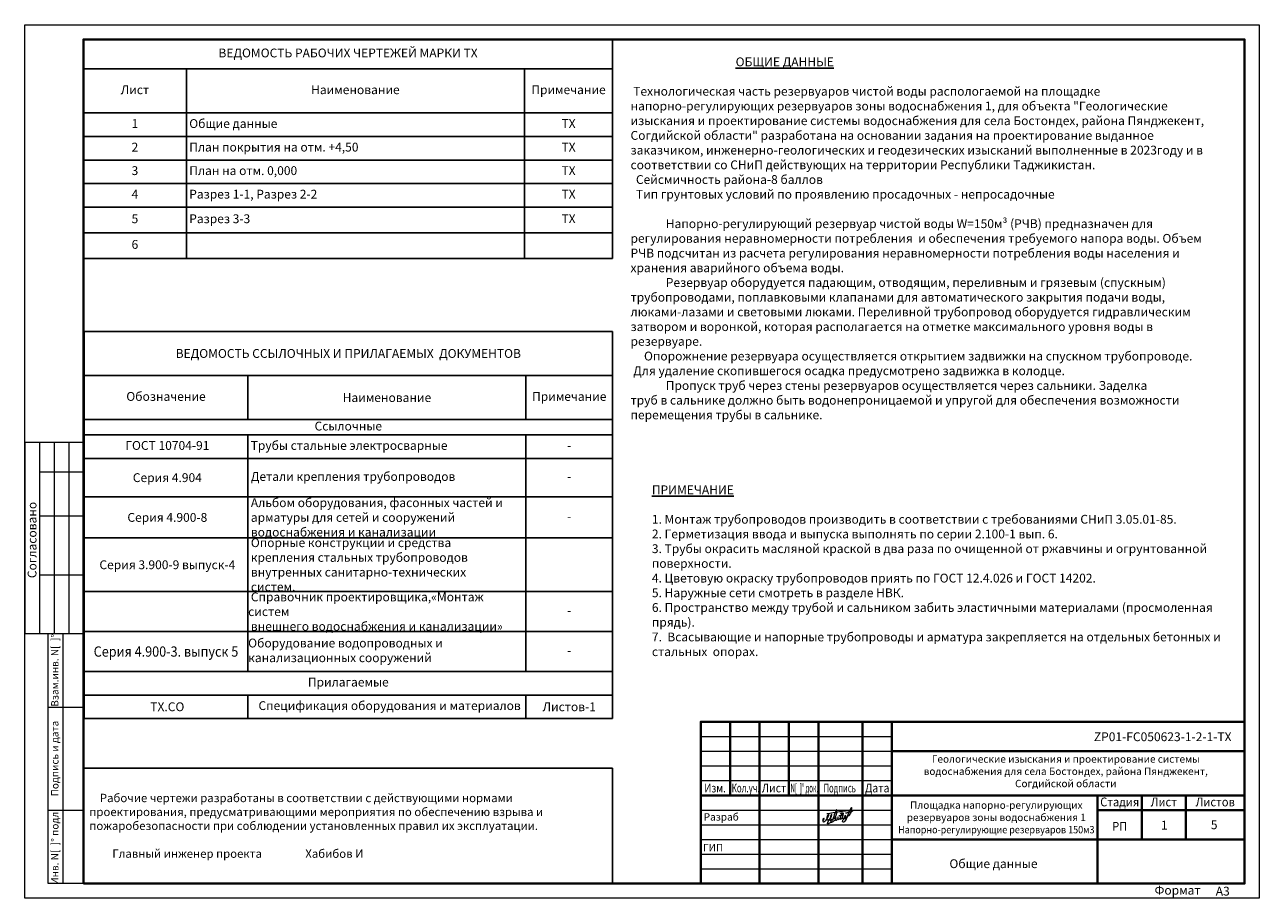
# Model space of a CAD drawing. Units: millimetres. Extents: x -34767 to 343673, y -52669 to -21048.
# Drawn here: x 12222 to 54222, y -50748 to -21048 of the extents above; entities that cross this region are included whole.
import ezdxf
from ezdxf.enums import TextEntityAlignment as Align

# ---------------------------------------------------------------- set-up
doc = ezdxf.new("R2010")
doc.units = ezdxf.units.MM
for name, color, linetype, lineweight in [('020_средний', 144, 'Continuous', 20), ('040_основной', 7, 'Continuous', 0), ('Текст', 7, 'Continuous', 15)]:
    doc.layers.add(name, color=color, linetype=linetype, lineweight=lineweight)
doc.styles.add('GOST-2.304_Type-B', font='GOST_Common.ttf')
doc.styles.add('VIK iso', font='isocpeui.ttf', dxfattribs={"height": 300})
doc.styles.add('VIK NEW', font='isocpeui.ttf', dxfattribs={"height": 1.5})
doc.styles.add('VIK2908', font='isocpeui.ttf', dxfattribs={"height": 300})
doc.styles.add('Арел Narrow', font='ARIALNI.TTF', dxfattribs={"height": 300})

# ---------------------------------------------------------------- blocks, each defined once
blk = doc.blocks.new('*U54')
at = {"layer": '020_средний', "color": 0}
for p, q in [((5, -152), (20, -152)), ((5, -167), (20, -167))]:
    blk.add_line(p, q, dxfattribs=at)
at = {"layer": '040_основной', "color": 0, "lineweight": 20}
for p, q in [((5, -142), (5, -207)), ((10, -142), (10, -207)), ((15, -142), (15, -207)), ((5, -187), (20, -187)), ((13, -207), (13, -292)), ((8, -232), (20, -232)), ((230, -242), (295, -242)), ((230, -247), (295, -247)), ((230, -252), (295, -252)), ((230, -257), (295, -257)), ((8, -267), (20, -267)), ((230, -267), (295, -267)), ((230, -272), (295, -272)), ((230, -277), (295, -277)), ((230, -282), (295, -282)), ((230, -287), (295, -287))]:
    blk.add_line(p, q, dxfattribs=at)
at = {"layer": '040_основной', "color": 0, "lineweight": 40}
for p, q in [((240, -237), (240, -262)), ((250, -237), (250, -292)), ((260, -237), (260, -262)), ((270, -237), (270, -292)), ((285, -237), (285, -292)), ((295, -237), (295, -292)), ((230, -262), (415, -262)), ((365, -262), (365, -292)), ((380, -277), (380, -262)), ((395, -277), (395, -262)), ((365, -267), (415, -267)), ((295, -277), (415, -277))]:
    blk.add_line(p, q, dxfattribs=at)
at = {"layer": '040_основной', "color": 0, "lineweight": 40, "extrusion": (-1, 0, 0)}
blk.add_line((295, -247), (415, -247), dxfattribs=at)
at = {"layer": '040_основной', "color": 0, "lineweight": 20}
blk.add_lwpolyline([(420, -297), (0, -297), (0, 0), (420, 0)], close=True, dxfattribs=at)
at = {"layer": '040_основной', "color": 0, "lineweight": 40}
blk.add_lwpolyline([(20, -292), (415, -292), (415, -5), (20, -5)], close=True, dxfattribs=at)
at = {"layer": '040_основной', "color": 0, "lineweight": 20}
for points in [[(20, -142), (0, -142), (0, -207), (8, -207)], [(20, -292), (8, -292), (8, -207), (20, -207)], [(397.87, -294.99), (397.87, -294.99), (397.87, -294.99)]]:
    blk.add_lwpolyline(points, dxfattribs=at)
at = {"layer": '040_основной', "color": 0, "lineweight": 40}
blk.add_lwpolyline([(415, -237), (230, -237), (230, -292)], dxfattribs=at)
at = {"linetype": 'Continuous', "lineweight": 25, "style": 'GOST-2.304_Type-B'}
for s, p in [('Разраб', (231, -270.58)), ('ГИП', (230.75, -281))]:
    blk.add_text(s, height=2.5, dxfattribs=at).set_placement(p)
at = {"layer": '040_основной', "color": 0, "lineweight": 20, "style": 'VIK2908'}
blk.add_text('Согласовано', height=3, rotation=90, dxfattribs=at).set_placement((4, -188.16))
for s, p in [('Взам.инв. N[%%U  %%U]%%D', (10.25, -219.5)), ('Подпись и дата', (10.25, -249.5)), ('Инв. N[%%U  %%U]%%D подл.', (10.25, -279.5))]:
    blk.add_text(s, height=2.5, rotation=90, dxfattribs=at).set_placement(p, align=Align.MIDDLE_CENTER)
at = {"layer": '040_основной', "color": 0, "lineweight": 20, "style": 'VIK NEW'}
for s, width, p, p2 in [('Изм.', 0.922951, (231.19, -261), (238.5, -261)), ('Кол.уч.', 0.728096, (240.5, -261), (250, -261)), ('Лист', 0.879209, (250.78, -261), (259.07, -261)), ('N[%%U  %%U]%%D док.', 0.476706, (260.5, -261), (269.91, -261)), ('Подпись', 0.724633, (271.74, -261), (282.77, -261)), ('Дата', 0.784778, (285.87, -261), (294.16, -261))]:
    blk.add_text(s, height=3, dxfattribs=dict(at, width=width)).set_placement(p, p2, align=Align.FIT)
at = {"layer": '040_основной', "color": 0, "lineweight": 20, "style": 'VIK NEW', "width": 0.922951}
for s, p in [('Стадия', (372.5, -264.25)), ('Лист', (387.5, -264.25)), ('Листов', (405, -264.25)), ('РП', (372.5, -272.56))]:
    blk.add_text(s, height=3, dxfattribs=at).set_placement(p, align=Align.MIDDLE_CENTER)
at = {"layer": '040_основной', "color": 0, "lineweight": 20, "style": 'VIK NEW'}
for s, insert, char_height, width, attachment_point in [('{\\C256;ZP01-FC050623-1-2-1-ТХ}', (387.13, -242.08), 3, 50, 5), ('{\\C256;Геологические изыскания и проектирование системы водоснабжения для села Бостондех, района Пянджекент, Согдийской области\\H1.13195x; }', (354.16, -253.82), 2.5, 115.9275, 5), ('{\\C256;Площадка напорно-регулирующих резервуаров зоны водоснабжения 1\\P\\W0.9;Напорно-регулирующие резервуаров 150м3}', (330.54, -269.5), 2.5, 72.7813, 5), ('Формат ', (384.36, -296.7), 3, 30.6396, 7)]:
    blk.add_mtext(s, dxfattribs=dict(at, insert=insert, char_height=char_height, width=width, attachment_point=attachment_point))
blk = doc.blocks.new('*T31')
at = {"color": 0, "linetype": 'ByBlock', "lineweight": -2, "transparency": 16777216}
for p, q in [((0, 0), (18000, 0)), ((0, 0), (0, -7444)), ((18000, 0), (18000, -7444)), ((0, -1000), (18000, -1000)), ((3500, -1000), (3500, -7444)), ((15000, -1000), (15000, -7444)), ((0, -2500), (18000, -2500)), ((0, -3300), (18000, -3300)), ((0, -4100), (18000, -4100)), ((0, -4900), (18000, -4900)), ((0, -5700), (18000, -5700)), ((0, -6572), (18000, -6572)), ((0, -7444), (18000, -7444))]:
    blk.add_line(p, q, dxfattribs=at)
at = {"color": 0, "transparency": 16777216, "char_height": 300, "style": 'VIK NEW'}
for s, insert, width, attachment_point in [('ВЕДОМОСТЬ РАБОЧИХ ЧЕРТЕЖЕЙ МАРКИ ТХ', (9000, -500), 17988, 5), ('Лист', (1750, -1750), 3488, 5), ('Наименование', (9250, -1750), 11488, 5), ('Примечание', (16500, -1750), 2988, 5), ('1', (1750, -2900), 3488, 5), (' Общие данные', (3506, -2900), 11488, 4), ('ТХ', (16500, -2900), 2988, 5), ('2', (1750, -3700), 3488, 5), (' План покрытия на отм. +4,50', (3506, -3700), 11488, 4), ('ТХ', (16500, -3700), 2988, 5), ('3', (1750, -4500), 3488, 5), (' План на отм. 0,000', (3506, -4500), 11488, 4), ('ТХ', (16500, -4500), 2988, 5), ('4', (1750, -5300), 3488, 5), (' Разрез 1-1, Разрез 2-2  ', (3506, -5300), 11488, 4), ('ТХ', (16500, -5300), 2988, 5), ('5', (1750, -6136), 3488, 5), (' Разрез 3-3', (3506, -6136), 11488, 4), ('ТХ', (16500, -6136), 2988, 5), ('6', (1750, -7008), 3488, 5)]:
    blk.add_mtext(s, dxfattribs=dict(at, insert=insert, width=width, attachment_point=attachment_point))
blk = doc.blocks.new('*T32')
at = {"color": 0, "linetype": 'ByBlock', "lineweight": -2, "transparency": 16777216}
for p, q in [((0, 0), (17982, 0)), ((0, 0), (0, -13162)), ((17982, 0), (17982, -13162)), ((0, -1500), (17982, -1500)), ((5578, -1500), (5578, -3000)), ((15031, -1500), (15031, -3000)), ((0, -3000), (17982, -3000)), ((0, -3516), (17982, -3516)), ((5578, -3516), (5578, -11562)), ((15031, -3516), (15031, -11562)), ((0, -4316), (17982, -4316)), ((0, -5628), (17982, -5628)), ((0, -7019), (17982, -7019)), ((0, -8848), (17982, -8848)), ((0, -10205), (17982, -10205)), ((0, -11562), (17982, -11562)), ((0, -12362), (17982, -12362)), ((5578, -12362), (5578, -13162)), ((15031, -12362), (15031, -13162)), ((0, -13162), (17982, -13162))]:
    blk.add_line(p, q, dxfattribs=at)
at = {"color": 0, "transparency": 16777216}
for s, insert, char_height, width, attachment_point, style in [('{\\C256;ВЕДОМОСТЬ ССЫЛОЧНЫХ И ПРИЛАГАЕМЫХ  ДОКУМЕНТОВ}', (8991, -750), 300, 17970, 5, 'VIK NEW'), ('Обозначение', (2789, -2250), 300, 5565.55, 5, 'VIK NEW'), ('{\\T1.4;\\C256;Наименование}', (10305, -2250), 300, 9441.91, 5, 'VIK NEW'), ('Примечание', (16507, -2250), 300, 2938.54, 5, 'VIK NEW'), ('Ссылочные', (8991, -3258), 300, 17981.97, 5, 'VIK NEW'), (' ГОСТ 10704-91', (2789, -3916), 300, 5577.52, 5, 'VIK NEW'), (' Трубы стальные электросварные', (5578, -3916), 300, 9453.88, 4, 'VIK NEW'), ('-', (16507, -3916), 300, 2938.54, 5, 'Арел Narrow'), ('{\\C256; Серия 4.904}', (2789, -4972), 300, 5565.55, 5, 'VIK NEW'), (' Детали крепления трубопроводов', (5584, -4972), 300, 9441.91, 4, 'VIK NEW'), ('-', (16507, -4972), 300, 2938.54, 5, 'Арел Narrow'), ('{\\C256; Альбом оборудования, фасонных частей и \\P арматуры для сетей и сооружений \\P водоснабжения и канализации\\P}', (5584, -6324), 300, 9441.91, 4, 'VIK NEW'), ('{\\C256; Серия 4.900-8}', (2789, -6324), 300, 5565.55, 5, 'Арел Narrow'), ('-', (16507, -6324), 300, 2938.54, 5, 'Арел Narrow'), ('{\\C256; Опорные конструкции и средства \\P крепления стальных трубопроводов\\P внутренных санитарно-технических \\P систем.}', (5584, -7934), 300, 9441.91, 4, 'VIK NEW'), ('{\\C256; Серия 3.900-9 выпуск-4}', (2789, -7934), 300, 5565.55, 5, 'VIK NEW'), ('{\\C256; Справочник проектировщика,«Монтаж систем \\P внешнего водоснабжения и канализации»\\P}', (5584, -9527), 300, 9441.91, 4, 'VIK NEW'), ('-', (16507, -9527), 300, 2938.54, 5, 'Арел Narrow'), ('Оборудование водопроводных и канализационных сооружений', (5584, -10884), 300, 9441.91, 4, 'VIK NEW'), ('{\\W0.9;Серия 4.900-3. выпуск 5}', (2789, -10884), 350, 5565.55, 5, 'VIK NEW'), ('-', (16507, -10884), 300, 2938.54, 5, 'Арел Narrow'), ('Прилагаемые', (8991, -11962), 300, 17970, 5, 'VIK NEW'), ('  Спецификация оборудования и материалов', (10305, -12762), 300, 9441.91, 5, 'VIK NEW'), ('{\\C256; ТХ.СО}', (2789, -12762), 300, 5565.55, 5, 'VIK NEW'), ('{\\C256;Листов-1}', (16507, -12762), 300, 2938.54, 5, 'VIK NEW')]:
    blk.add_mtext(s, dxfattribs=dict(at, insert=insert, char_height=char_height, width=width, attachment_point=attachment_point, style=style))
blk = doc.blocks.new('*T33')
at = {"transparency": 16777216}
for p, q in [((0, 0), (18000, 0)), ((0, 0), (0, -3928)), ((18000, 0), (18000, -3928)), ((0, -3928), (18000, -3928))]:
    blk.add_line(p, q, dxfattribs=at)
at = {"lineweight": 0, "transparency": 16777216, "insert": (200, -1964), "char_height": 300, "width": 17600, "attachment_point": 4, "style": 'VIK NEW'}
blk.add_mtext('  {\\H0.94595x;  Рабочие чертежи разработаны в соответствии с действующими нормами проектирования, предусматривающими мероприятия по обеспечению взрыва и пожаробезопасности при соблюдении установленных правил их эксплуатации.\\P\\P         Главный инженер проекта   \\L             \\l Хабибов И}', dxfattribs=at)
blk = doc.blocks.new('A$C3e005a5c')
at = {"color": 5, "lineweight": 13}
for points in [[(11, 150), (53, 234), (53, 245), (45, 245), (10, 214), (0, 166), (5, 138), (27, 122), (59, 126), (104, 158), (190, 281), (217, 337), (225, 380), (215, 411), (201, 400), (161, 322), (152, 263), (181, 194), (270, 239), (328, 316), (346, 397), (290, 323), (292, 228), (306, 216), (396, 231), (473, 300), (520, 562), (360, 195), (278, 88), (185, 43), (230, 166), (274, 199), (304, 113), (395, 137), (460, 197), (495, 257), (495, 283), (474, 243), (476, 178), (543, 203), (577, 265), (570, 307), (559, 247), (588, 212), (647, 251), (666, 287), (652, 327), (644, 263), (656, 220), (713, 250), (752, 308), (744, 336), (728, 280), (747, 247), (783, 261), (834, 308), (851, 343), (843, 365), (816, 301), (826, 275), (878, 282), (932, 353), (977, 353), (994, 371), (1067, 510), (1067, 652), (1018, 579), (869, 215), (814, 137), (759, 108), (737, 137), (772, 213), (818, 251), (889, 198)], [(150, 429), (1060, 549), (1100, 549), (1127, 540), (1108, 518), (1066, 498), (977, 472), (850, 437)], [(654, 444), (718, 455), (762, 440), (756, 422), (679, 397), (703, 398), (740, 396), (766, 376), (751, 359), (729, 352), (594, 337)]]:
    blk.add_spline(points, degree=3, dxfattribs=at)

msp = doc.modelspace()

# ---------------------------------------------------------------- block references
at = {"xscale": 100, "yscale": 100, "zscale": 100}
msp.add_blockref('*U54', (12222.2, -21048.1), dxfattribs=at)
for name, p in [('*T31', (14222.2, -21548.1)), ('*T32', (14240.2, -31474.8)), ('*T33', (14222.2, -46319.8))]:
    msp.add_blockref(name, p)
at = {"color": 0, "xscale": 0.9163268396227587, "yscale": 0.9163268396227587, "zscale": 0.9163268396227587}
msp.add_blockref('A$C3e005a5c', (39368.4, -48258.9), dxfattribs=at)

# ---------------------------------------------------------------- texts
at = {"color": 0, "ltscale": 0.2, "insert": (32832.1, -22161.3), "char_height": 300, "width": 19668.17, "attachment_point": 1, "style": 'VIK2908'}
msp.add_mtext('                                       {\\LОБЩИЕ ДАННЫЕ}\\P\\P Технологическая часть резервуаров чистой воды распологаемой на площадке напорно-регулирующих резервуаров зоны водоснабжения 1, для объекта "{\\C256;Геологические изыскания и проектирование системы водоснабжения для села Бостондех, района Пянджекент, Согдийской области" }разработана на основании задания на проектирование выданное {\\C256;заказчиком, инженерно-геологических и геодезических изысканий выполненные в 2023году и }в соответствии со СНиП действующих на территории Республики Таджикистан.\\P  Сейсмичность района-8 баллов\\P  {\\C256;Тип грунтовых условий по проявлению просадочных - непросадочные\\P}\\P\\pt1200,3.75000E+006;{\\C256;  ^IНапорно-регулирующий резервуар чистой воды W=150м³ (РЧВ) предназначен для \\P\\pt3.75000E+006;регулирования неравномерности потребления  и обеспечения требуемого напора воды. Объем РЧВ подсчитан из расчета регулирования неравномерности потребления воды населения и хранения аварийного объема воды. \\P\\pt1200,3.75000E+006;^IРезервуар оборудуется падающим, отводящим, переливным и грязевым (спускным) \\Pтрубопроводами, поплавковыми клапанами для автоматического закрытия подачи воды, люками-лазами и световыми люками. Переливной трубопровод оборудуется гидравлическим затвором и воронкой, которая располагается на отметке максимального уровня воды в \\P\\pt3600,3.75000E+006;резервуаре. ^I\\P\\pt1200,2400,3.75000E+006;     Опорожнение резервуара осуществляется открытием задвижки на спускном трубопроводе. \\P Для удаление скопившегося осадка предусмотрено задвижка в колодце. \\P\\pt1200,3.75000E+006;^IПропуск труб через стены резервуаров осуществляется через сальники. Заделка \\P\\pt3.75000E+006;труб в сальнике должно быть водонепроницаемой и упругой для обеспечения возможности перемещения трубы в сальнике. }', dxfattribs=at)
at = {"insert": (33558.5, -35711.5), "char_height": 300, "width": 19656.295, "attachment_point": 1, "style": 'VIK2908'}
msp.add_mtext('\\P\\P{\\LПРИМЕЧАНИЕ\\P}\\P1. Монтаж трубопроводов производить в соответствии с требованиями СНиП 3.05.01-85.\\P2. Герметизация ввода и выпуска выполнять по серии 2.100-1 вып. 6. \\P3. Трубы окрасить масляной краской в два раза по очищенной от ржавчины и огрунтованной поверхности.\\P4. Цветовую окраску трубопроводов приять по ГОСТ 12.4.026 и ГОСТ 14202.\\P5. Наружные сети смотреть в разделе НВК.\\P6. Пространство между трубой и сальником забить эластичными материалами (просмоленная прядь).\\P7.  Всасывающие и напорные трубопроводы и арматура закрепляется на отдельных бетонных и стальных  опорах.', dxfattribs=at)
at = {"layer": 'Текст', "color": 0, "char_height": 300, "attachment_point": 5}
for s, width, heights, insert, style in [('\\pt0;1', 977.486, [16.1], (50990.6, -48260), 'VIK NEW'), ('\\pt0;5', 977.486, [303.9], (52686.9, -48248.8), 'VIK iso'), ('\\pt0;Общие данные', 4114.886, [0], (45178.9, -49571.5), 'VIK iso'), ('\\pt0;А3', 977.486, [16.1], (52978.3, -50505.5), 'VIK NEW')]:
    msp.add_mtext_dynamic_manual_height_columns(s, width=width, gutter_width=12.5, heights=heights, dxfattribs=dict(at, insert=insert, style=style))

doc.saveas('drawing.dxf')
